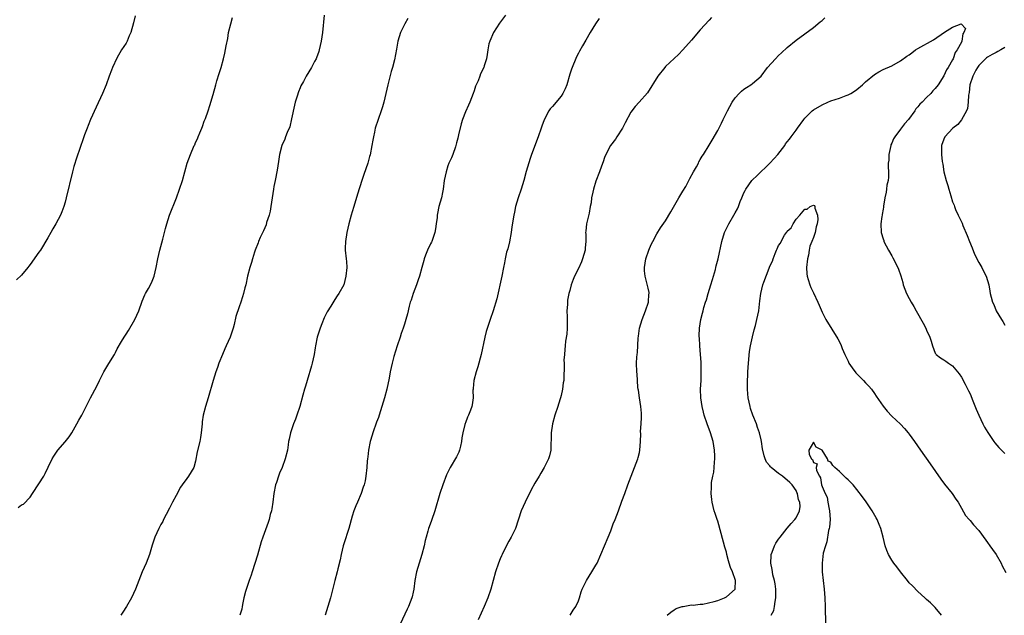
# Model space of a CAD drawing. Units: inches. Extents: x 2616000 to 2619000, y 1527000 to 1530000.
# Drawn here: x 2616779 to 2617005, y 1527193 to 1527330 of the extents above; entities that cross this region are included whole.
import ezdxf

# ---------------------------------------------------------------- set-up
doc = ezdxf.new("R2010")
doc.units = ezdxf.units.IN
doc.header["$MEASUREMENT"] = 0
doc.layers.add('LD26161527_10ft', color=93, linetype='Continuous')

msp = doc.modelspace()

# ---------------------------------------------------------------- linework, layer by layer
at = {"layer": 'LD26161527_10ft'}
for points, elevation in [([(2616805.14, 1527330.86), (2616804.75, 1527329.25), (2616804.12, 1527327), (2616803.76, 1527326.24), (2616803.24, 1527325), (2616803, 1527324.56), (2616802, 1527323), (2616800.91, 1527321.09), (2616799.9, 1527319), (2616799.65, 1527318.35), (2616799.12, 1527317), (2616798.41, 1527315), (2616797.57, 1527313), (2616796.11, 1527309.89), (2616794.87, 1527307), (2616794.33, 1527305.67), (2616794.04, 1527305), (2616793.46, 1527303.46), (2616793.3, 1527303), (2616793.23, 1527302.77), (2616792.36, 1527300.36), (2616791.67, 1527298.33), (2616791, 1527296.24), (2616790.68, 1527295), (2616789.27, 1527289), (2616789, 1527287.98), (2616788.69, 1527287), (2616788.22, 1527285.78), (2616787.91, 1527285), (2616786.87, 1527283), (2616786.16, 1527281.84), (2616785.71, 1527281), (2616785, 1527279.77), (2616783.33, 1527277), (2616783, 1527276.49), (2616781, 1527273.7), (2616780.68, 1527273.32), (2616780.45, 1527273), (2616779, 1527271.25), (2616777.82, 1527270.18)], 8200), ([(2616778.22, 1527217.78), (2616779, 1527218.37), (2616779.41, 1527218.59), (2616781, 1527220.17), (2616781.53, 1527221), (2616783, 1527223.22), (2616784.08, 1527225), (2616784.41, 1527225.59), (2616785.1, 1527227.1), (2616786, 1527229), (2616786.39, 1527229.61), (2616787.34, 1527231), (2616789, 1527232.87), (2616789.92, 1527234.08), (2616790.52, 1527235), (2616791.7, 1527237), (2616792.16, 1527237.84), (2616792.87, 1527239), (2616793.88, 1527241), (2616794.87, 1527243), (2616796.3, 1527245.7), (2616796.89, 1527247), (2616797.89, 1527249), (2616799.09, 1527250.91), (2616800.33, 1527253), (2616800.57, 1527253.43), (2616801, 1527254.3), (2616801.95, 1527255.95), (2616802.58, 1527257), (2616803, 1527257.66), (2616803.54, 1527258.46), (2616805.02, 1527261), (2616805.94, 1527263), (2616806.75, 1527265.25), (2616807.32, 1527266.68), (2616807.48, 1527267), (2616808.14, 1527268.14), (2616808.6, 1527269), (2616809, 1527269.82), (2616809.49, 1527271), (2616809.93, 1527273), (2616810.29, 1527275), (2616810.79, 1527277), (2616811.47, 1527279.47), (2616811.85, 1527281), (2616812.07, 1527281.93), (2616812.36, 1527283), (2616813.02, 1527285), (2616814.61, 1527289), (2616815.33, 1527291), (2616815.96, 1527293), (2616817.04, 1527297), (2616817.8, 1527299), (2616818.67, 1527301), (2616818.79, 1527301.21), (2616819, 1527301.7), (2616819.44, 1527302.56), (2616819.58, 1527303), (2616819.94, 1527303.94), (2616820.42, 1527305), (2616820.58, 1527305.42), (2616821, 1527306.6), (2616821.25, 1527307.25), (2616821.86, 1527309), (2616822.26, 1527310.26), (2616823, 1527312.8), (2616823.62, 1527315), (2616823.88, 1527315.88), (2616824.42, 1527317.58), (2616824.85, 1527319), (2616825.4, 1527321), (2616825.72, 1527322.28), (2616825.99, 1527323.99), (2616826.37, 1527325.63), (2616826.59, 1527327), (2616827.07, 1527329), (2616827.5, 1527330.5)], 8190), ([(2616848.51, 1527331), (2616848.13, 1527327), (2616847.83, 1527325), (2616847.4, 1527323), (2616847.31, 1527322.69), (2616846.81, 1527321.19), (2616846.72, 1527321), (2616846.36, 1527320.36), (2616845.65, 1527319), (2616844.42, 1527317), (2616843.76, 1527315.76), (2616843.22, 1527314.78), (2616843, 1527314.33), (2616842.63, 1527313.37), (2616842.35, 1527312.35), (2616841.91, 1527311), (2616841.7, 1527310.3), (2616841, 1527307.2), (2616840.65, 1527305.35), (2616840.01, 1527304.01), (2616839.67, 1527303), (2616839.52, 1527302.48), (2616838.82, 1527301), (2616838.29, 1527299), (2616838.09, 1527297.91), (2616837.83, 1527295.83), (2616837.65, 1527295), (2616837.34, 1527293.34), (2616837.26, 1527293), (2616837, 1527291.62), (2616836.9, 1527291), (2616836.62, 1527289), (2616836.31, 1527287), (2616836.1, 1527285.9), (2616835.87, 1527285), (2616835.33, 1527283.33), (2616835.19, 1527282.81), (2616834.59, 1527281.41), (2616833.87, 1527279.87), (2616833.49, 1527279), (2616833.36, 1527278.64), (2616832.7, 1527277), (2616832.53, 1527276.53), (2616832.05, 1527275), (2616831.84, 1527274.16), (2616831.48, 1527273), (2616830.96, 1527270.96), (2616830.51, 1527269), (2616830.32, 1527268.32), (2616830.01, 1527267), (2616829.8, 1527266.2), (2616829.39, 1527265), (2616829, 1527263.94), (2616828.28, 1527261.72), (2616827.86, 1527259.86), (2616827.62, 1527259), (2616826.94, 1527257), (2616826.05, 1527255), (2616825.75, 1527254.25), (2616825.16, 1527253), (2616824.37, 1527251), (2616824.03, 1527249.97), (2616823.66, 1527249), (2616823.03, 1527247.03), (2616821.9, 1527243), (2616821.28, 1527241), (2616820.74, 1527239), (2616820.52, 1527237.48), (2616820.47, 1527237), (2616820.31, 1527235), (2616820.14, 1527233.86), (2616819.97, 1527233), (2616819.38, 1527230.62), (2616819, 1527228.41), (2616818.59, 1527227), (2616817.97, 1527226.03), (2616817.39, 1527225), (2616817, 1527224.48), (2616815.94, 1527223), (2616815.54, 1527222.47), (2616814.52, 1527220.52), (2616813.67, 1527219), (2616813, 1527217.67), (2616812.21, 1527216.21), (2616811.61, 1527215), (2616811.44, 1527214.56), (2616811, 1527213.85), (2616810.7, 1527213.3), (2616810.52, 1527213), (2616809.62, 1527211), (2616809, 1527209.13), (2616808.37, 1527207), (2616808.01, 1527205.99), (2616807.6, 1527205), (2616806.73, 1527203), (2616805.91, 1527201), (2616805.16, 1527199), (2616804.25, 1527197), (2616803.11, 1527195), (2616802.25, 1527193.75), (2616801.83, 1527193)], 8180), ([(2616867.78, 1527330.22), (2616867.06, 1527329), (2616866.12, 1527327), (2616865.5, 1527325), (2616865.2, 1527323.2), (2616864.73, 1527320.73), (2616864.27, 1527319), (2616863.96, 1527318.04), (2616863.19, 1527315), (2616862.27, 1527311), (2616861.93, 1527309.93), (2616861.66, 1527309), (2616860.94, 1527307), (2616860.3, 1527305), (2616860.12, 1527304.12), (2616859.85, 1527303), (2616859.7, 1527302.3), (2616859.52, 1527301), (2616859.11, 1527298.89), (2616859, 1527298.48), (2616858.55, 1527297), (2616857.65, 1527294.35), (2616857.23, 1527293), (2616856.17, 1527289.83), (2616855.34, 1527287), (2616855, 1527285.78), (2616854.76, 1527285), (2616854.24, 1527283), (2616853.77, 1527281), (2616853.44, 1527279), (2616853.41, 1527277.41), (2616853.41, 1527277), (2616853.63, 1527275), (2616853.65, 1527274.36), (2616853.75, 1527273), (2616853.56, 1527271), (2616853.03, 1527269), (2616851.88, 1527267), (2616851.5, 1527266.5), (2616851, 1527265.61), (2616850.76, 1527265.24), (2616850.11, 1527264.11), (2616849.25, 1527262.75), (2616848.58, 1527261.42), (2616848.04, 1527260.04), (2616847.6, 1527259), (2616846.97, 1527257), (2616846.58, 1527255), (2616846.51, 1527254.51), (2616846.24, 1527253), (2616845.79, 1527251), (2616845.63, 1527250.37), (2616844.63, 1527247), (2616844.27, 1527245.73), (2616844.02, 1527245), (2616843.62, 1527243.62), (2616842.92, 1527241), (2616842.28, 1527239), (2616841.92, 1527238.08), (2616841.47, 1527237), (2616840.78, 1527235), (2616840.52, 1527233.48), (2616840.38, 1527233), (2616840.24, 1527232.24), (2616840.09, 1527231), (2616839.61, 1527229), (2616838.88, 1527227), (2616838.28, 1527225.72), (2616838.03, 1527225), (2616837.57, 1527223.57), (2616837.35, 1527223), (2616836.98, 1527221.02), (2616836.74, 1527219), (2616836.52, 1527217.48), (2616836.41, 1527217), (2616836.16, 1527216.16), (2616835.87, 1527215), (2616835.66, 1527214.34), (2616834.43, 1527211), (2616834.08, 1527209.92), (2616833.19, 1527206.81), (2616831.98, 1527203), (2616831.77, 1527202.23), (2616831.33, 1527201), (2616830.49, 1527198.49), (2616830.12, 1527197), (2616829.86, 1527195.85), (2616829.73, 1527195), (2616829.6, 1527194.4), (2616829.15, 1527193)], 8170), ([(2616890.2, 1527331), (2616888.83, 1527329.17), (2616887.43, 1527327), (2616886.6, 1527325), (2616886.41, 1527324.41), (2616886.14, 1527323), (2616886.04, 1527321.95), (2616885.83, 1527321), (2616885.33, 1527319.33), (2616885.21, 1527319), (2616884.49, 1527317.51), (2616884.32, 1527317), (2616883.91, 1527315.91), (2616883.35, 1527314.65), (2616883, 1527313.6), (2616882.78, 1527313), (2616882, 1527311), (2616881.71, 1527310.29), (2616881, 1527308.76), (2616880.33, 1527307), (2616880, 1527306), (2616879.46, 1527303.46), (2616879.29, 1527302.71), (2616879, 1527301.68), (2616878.83, 1527301), (2616878.72, 1527300.72), (2616878.12, 1527299), (2616877.81, 1527298.19), (2616877.23, 1527297), (2616877, 1527296.39), (2616876.55, 1527295), (2616876.16, 1527293), (2616875.88, 1527291), (2616875.74, 1527290.26), (2616875.48, 1527289), (2616874.94, 1527287), (2616874.6, 1527285.4), (2616874.54, 1527285), (2616874.5, 1527284.5), (2616874.32, 1527283), (2616874.11, 1527281.89), (2616873.99, 1527281), (2616873.27, 1527279), (2616873.19, 1527278.81), (2616873, 1527278.46), (2616872.33, 1527277), (2616871.85, 1527275.85), (2616871.52, 1527275), (2616871.42, 1527274.58), (2616870.98, 1527272.98), (2616870.49, 1527271), (2616870.17, 1527270.17), (2616869.78, 1527269), (2616868.98, 1527267), (2616868.52, 1527265.48), (2616868.33, 1527265), (2616868.08, 1527264.08), (2616867.67, 1527262.32), (2616867.34, 1527261), (2616867, 1527259.95), (2616866.72, 1527259), (2616866.23, 1527257.77), (2616866, 1527257), (2616865.29, 1527255), (2616864.53, 1527252.53), (2616864.15, 1527251), (2616863.75, 1527249), (2616863.5, 1527247.5), (2616862.97, 1527245), (2616862.41, 1527243), (2616861.82, 1527241), (2616861.18, 1527239), (2616861, 1527238.5), (2616860.58, 1527237.42), (2616859.73, 1527235), (2616859.57, 1527234.43), (2616859.15, 1527233), (2616858.74, 1527231), (2616858.59, 1527229.41), (2616858.51, 1527229), (2616858.44, 1527228.44), (2616858.36, 1527227), (2616858.14, 1527225), (2616857.96, 1527223.96), (2616857.73, 1527223), (2616857.51, 1527222.49), (2616857.07, 1527221), (2616856.2, 1527219), (2616855.82, 1527218.18), (2616855.39, 1527217), (2616855, 1527215.78), (2616854.23, 1527213), (2616853.82, 1527211.82), (2616853.43, 1527210.57), (2616852.88, 1527209), (2616852.42, 1527207), (2616852.22, 1527205.78), (2616851.67, 1527203.67), (2616851.51, 1527203), (2616850.97, 1527201.03), (2616849.98, 1527197), (2616849.42, 1527195), (2616848.76, 1527193)], 8160), ([(2616911.76, 1527330.24), (2616910.9, 1527329), (2616909.67, 1527327), (2616908.72, 1527325.28), (2616907.95, 1527323.95), (2616907.27, 1527322.73), (2616907, 1527322.29), (2616906.56, 1527321.44), (2616905.38, 1527318.62), (2616905, 1527317.46), (2616904.31, 1527315), (2616903.94, 1527314.06), (2616903.4, 1527313), (2616903, 1527312.42), (2616901, 1527309.99), (2616900.51, 1527309.49), (2616900.17, 1527309), (2616899.08, 1527306.92), (2616898.55, 1527305.45), (2616898.4, 1527305), (2616897.71, 1527303), (2616896.23, 1527299), (2616895.92, 1527298.08), (2616895, 1527295.04), (2616894.45, 1527293), (2616893.82, 1527291), (2616893.13, 1527289), (2616892.54, 1527287), (2616892.26, 1527285.74), (2616892.11, 1527285), (2616891.7, 1527282.3), (2616891.52, 1527281), (2616891.12, 1527278.88), (2616890.74, 1527277.26), (2616890.49, 1527276.49), (2616890.15, 1527275), (2616889.98, 1527274.02), (2616889.76, 1527273), (2616889.38, 1527271), (2616888.25, 1527265.75), (2616887.38, 1527263), (2616886.68, 1527261), (2616885.77, 1527258.23), (2616885.49, 1527257), (2616884.66, 1527253), (2616883.85, 1527250.15), (2616883.46, 1527249), (2616882.96, 1527247), (2616882.81, 1527245.19), (2616882.77, 1527245), (2616882.75, 1527244.75), (2616882.77, 1527243), (2616882.57, 1527241.43), (2616882.5, 1527241), (2616882.21, 1527240.21), (2616881.73, 1527239), (2616881.47, 1527238.53), (2616881, 1527237.26), (2616880.92, 1527237.08), (2616880.89, 1527236.89), (2616880.42, 1527235), (2616880.21, 1527233.79), (2616880.14, 1527233), (2616879.86, 1527231.86), (2616879.68, 1527231), (2616879.52, 1527230.48), (2616879, 1527229.41), (2616877.54, 1527227), (2616876.67, 1527225.33), (2616875.81, 1527223), (2616875.16, 1527221), (2616874, 1527217), (2616873.22, 1527214.78), (2616872.65, 1527213.35), (2616872.53, 1527213), (2616872.37, 1527212.37), (2616871.96, 1527211), (2616871.78, 1527210.22), (2616871.55, 1527209), (2616871.01, 1527207), (2616870.35, 1527205), (2616869.76, 1527203), (2616869.42, 1527201), (2616869.14, 1527199), (2616869, 1527198.35), (2616868.74, 1527197.26), (2616868.67, 1527197), (2616867.9, 1527195), (2616867.59, 1527194.41), (2616866.05, 1527191)], 8150), ([(2616937.54, 1527330.46), (2616937, 1527329.89), (2616935, 1527327.62), (2616933, 1527325.29), (2616931, 1527323.02), (2616930, 1527322), (2616929, 1527321.03), (2616927, 1527319.18), (2616926.83, 1527319), (2616925.23, 1527317), (2616922.84, 1527313.16), (2616920.97, 1527311), (2616920.01, 1527309.99), (2616919, 1527308.71), (2616917.75, 1527306.25), (2616917.13, 1527305), (2616915.83, 1527303), (2616915.52, 1527302.48), (2616914.34, 1527301), (2616913.27, 1527299), (2616913, 1527298.26), (2616912.69, 1527297.31), (2616912.29, 1527296.29), (2616911.84, 1527295), (2616911, 1527292.81), (2616910.43, 1527291), (2616910.29, 1527290.29), (2616909.98, 1527289), (2616909.88, 1527287.88), (2616909.71, 1527287), (2616909.45, 1527285.45), (2616908.87, 1527283), (2616908.66, 1527281.34), (2616908.65, 1527281), (2616908.68, 1527280.68), (2616908.66, 1527279), (2616908.51, 1527277.49), (2616908.5, 1527277), (2616907.95, 1527275), (2616907.7, 1527274.3), (2616907, 1527272.77), (2616906.08, 1527271), (2616905.81, 1527270.19), (2616905.34, 1527269), (2616905, 1527267.73), (2616904.79, 1527267), (2616904.49, 1527265.5), (2616904.45, 1527265), (2616904.47, 1527264.47), (2616904.36, 1527263), (2616904.38, 1527261.62), (2616904.41, 1527261), (2616904.38, 1527260.38), (2616904.39, 1527259), (2616904.32, 1527257.68), (2616904.03, 1527256.03), (2616903.94, 1527255), (2616903.9, 1527254.1), (2616903.76, 1527253), (2616903.67, 1527251.67), (2616903.68, 1527251), (2616903.71, 1527250.29), (2616903.61, 1527247.61), (2616903.6, 1527247), (2616903.51, 1527246.49), (2616903.34, 1527245), (2616903, 1527243.53), (2616902.89, 1527243), (2616902.43, 1527241.57), (2616902.28, 1527241), (2616901.6, 1527239), (2616901.05, 1527237), (2616900.75, 1527235), (2616900.72, 1527233.28), (2616900.65, 1527232.65), (2616900.62, 1527231), (2616900.34, 1527229.66), (2616900.12, 1527229), (2616899.14, 1527227), (2616898.31, 1527225.69), (2616897.95, 1527225), (2616897, 1527223.4), (2616896.14, 1527221.86), (2616894.72, 1527219), (2616893.85, 1527217), (2616892.5, 1527213), (2616892.07, 1527212.07), (2616891.55, 1527211), (2616891, 1527210.03), (2616889.86, 1527207.86), (2616889.44, 1527207), (2616889.33, 1527206.67), (2616889, 1527205.99), (2616888.58, 1527205), (2616887.95, 1527203), (2616887.42, 1527201), (2616886.84, 1527199), (2616886.13, 1527197), (2616885.31, 1527195), (2616883.95, 1527191.95)], 8140), ([(2616905.1, 1527193), (2616905.81, 1527194.19), (2616906.39, 1527195), (2616907, 1527196.36), (2616907.21, 1527197), (2616907.62, 1527198.38), (2616907.82, 1527199), (2616908.82, 1527201), (2616910.1, 1527203), (2616911, 1527204.52), (2616911.26, 1527205), (2616912.14, 1527207), (2616913.85, 1527211), (2616914.4, 1527212.4), (2616915, 1527214), (2616915.41, 1527215), (2616916.19, 1527217), (2616917, 1527219.23), (2616917.67, 1527221), (2616918.37, 1527223), (2616919.1, 1527225), (2616919.9, 1527227), (2616920.64, 1527229), (2616920.72, 1527229.28), (2616921, 1527230.41), (2616921.12, 1527231), (2616921.26, 1527233), (2616921.3, 1527234.7), (2616921.27, 1527235.27), (2616921.4, 1527237), (2616921.49, 1527238.51), (2616921.49, 1527239), (2616921.48, 1527239.48), (2616921.36, 1527241), (2616921, 1527243), (2616920.77, 1527244.77), (2616920.69, 1527245), (2616920.62, 1527245.38), (2616920.53, 1527247), (2616920.48, 1527248.48), (2616920.42, 1527249), (2616920.35, 1527251), (2616920.38, 1527252.38), (2616920.45, 1527253), (2616920.55, 1527253.45), (2616920.73, 1527256.73), (2616920.8, 1527257.2), (2616921.01, 1527259), (2616921.6, 1527261), (2616922.4, 1527263), (2616923.06, 1527265), (2616923.18, 1527266.82), (2616923.22, 1527267), (2616923.23, 1527267.23), (2616923, 1527268.2), (2616922.87, 1527268.87), (2616922.32, 1527271), (2616922.21, 1527272.21), (2616922.17, 1527273), (2616922.49, 1527275), (2616923.2, 1527277), (2616923.74, 1527278.26), (2616924.07, 1527279), (2616925, 1527280.75), (2616925.86, 1527282.14), (2616927, 1527283.74), (2616928.23, 1527285.77), (2616930.06, 1527289), (2616931, 1527290.53), (2616931.64, 1527291.64), (2616932.39, 1527293), (2616932.57, 1527293.43), (2616933.45, 1527295), (2616934.11, 1527296.11), (2616934.57, 1527297), (2616934.68, 1527297.32), (2616935, 1527297.83), (2616935.39, 1527298.61), (2616935.7, 1527299), (2616937, 1527301.09), (2616937.73, 1527302.27), (2616939, 1527304.48), (2616939.86, 1527306.14), (2616940.25, 1527307), (2616941.23, 1527309), (2616942.32, 1527311), (2616943, 1527311.98), (2616943.94, 1527313), (2616944.48, 1527313.52), (2616945, 1527313.96), (2616945.6, 1527314.4), (2616946.63, 1527315), (2616947, 1527315.26), (2616949, 1527316.99), (2616950.46, 1527319), (2616952.25, 1527321), (2616953, 1527321.73), (2616953.69, 1527322.31), (2616955, 1527323.54), (2616957, 1527325.25), (2616961, 1527328.15), (2616962.54, 1527329.46), (2616963, 1527329.82), (2616963.62, 1527330.38)], 8130), ([(2616927.38, 1527193), (2616928.26, 1527193.74), (2616929, 1527194.27), (2616929.46, 1527194.54), (2616930.86, 1527195), (2616931, 1527195.06), (2616931.06, 1527195.06), (2616933, 1527195.41), (2616933.35, 1527195.35), (2616935, 1527195.58), (2616935.59, 1527195.59), (2616938.15, 1527196.15), (2616939, 1527196.44), (2616940.56, 1527197), (2616941, 1527197.22), (2616942.98, 1527199), (2616943.09, 1527201), (2616942.39, 1527203), (2616941.97, 1527203.97), (2616941.64, 1527205), (2616941.51, 1527205.51), (2616941.1, 1527207), (2616941, 1527207.49), (2616940.65, 1527208.65), (2616939.78, 1527211.78), (2616939, 1527214.68), (2616938.87, 1527215), (2616938.39, 1527216.39), (2616938.21, 1527217), (2616937.75, 1527219), (2616937.65, 1527219.65), (2616937.5, 1527221), (2616937.58, 1527222.42), (2616937.55, 1527223), (2616937.57, 1527223.57), (2616937.86, 1527225), (2616938.1, 1527225.9), (2616938.19, 1527227), (2616938.24, 1527228.24), (2616938.36, 1527229), (2616938.36, 1527229.64), (2616938.3, 1527231), (2616937.96, 1527233), (2616937.36, 1527235), (2616936.61, 1527237), (2616935.91, 1527239), (2616935.72, 1527239.72), (2616935.39, 1527241), (2616935.11, 1527243), (2616935.06, 1527245), (2616935.16, 1527247), (2616935.23, 1527249), (2616935.18, 1527251.18), (2616935.06, 1527253), (2616934.9, 1527255), (2616934.78, 1527256.78), (2616934.75, 1527257), (2616934.75, 1527257.25), (2616934.78, 1527259), (2616935.1, 1527261), (2616935.52, 1527262.48), (2616935.62, 1527263), (2616935.79, 1527263.79), (2616936.18, 1527265), (2616936.43, 1527265.57), (2616936.8, 1527267), (2616937.44, 1527269), (2616937.78, 1527270.22), (2616938.05, 1527271), (2616938.5, 1527272.5), (2616938.59, 1527273), (2616938.63, 1527273.37), (2616939.07, 1527275), (2616939.92, 1527279), (2616940.54, 1527281), (2616941, 1527281.97), (2616941.52, 1527283), (2616942.73, 1527285), (2616943, 1527285.52), (2616943.53, 1527286.47), (2616943.76, 1527287), (2616944.19, 1527288.19), (2616944.51, 1527289), (2616945, 1527290.15), (2616945.3, 1527290.7), (2616945.43, 1527291), (2616946.85, 1527293), (2616947, 1527293.16), (2616947.97, 1527294.03), (2616951, 1527296.96), (2616951.95, 1527298.05), (2616952.81, 1527299), (2616954.41, 1527301), (2616954.61, 1527301.39), (2616955, 1527301.87), (2616955.48, 1527302.52), (2616955.9, 1527303), (2616957, 1527304.59), (2616957.35, 1527305), (2616958.77, 1527307), (2616959, 1527307.3), (2616960.68, 1527309), (2616961, 1527309.24), (2616963, 1527310.42), (2616964.28, 1527311), (2616965, 1527311.3), (2616967, 1527311.96), (2616968.51, 1527312.51), (2616969, 1527312.67), (2616969.61, 1527313), (2616970.47, 1527313.53), (2616971, 1527313.89), (2616972.28, 1527315), (2616973, 1527315.66), (2616975, 1527317.33), (2616976.05, 1527317.95), (2616977, 1527318.48), (2616979, 1527319.39), (2616981, 1527320.49), (2616982.45, 1527321.55), (2616983, 1527321.91), (2616983.62, 1527322.38), (2616984.48, 1527323), (2616985, 1527323.33), (2616988.63, 1527325.37), (2616991.1, 1527327.1), (2616993, 1527328.27), (2616994.98, 1527328.98), (2616995.94, 1527327.94), (2616995.6, 1527327), (2616995.31, 1527326.69), (2616995.11, 1527325), (2616995, 1527324.77), (2616994.04, 1527323), (2616993.55, 1527322.45), (2616993.12, 1527321), (2616993, 1527320.76), (2616991.98, 1527319), (2616991.57, 1527318.43), (2616991, 1527317.02), (2616989.64, 1527315), (2616989, 1527314.13), (2616988.41, 1527313.59), (2616987.98, 1527313), (2616987, 1527312.07), (2616985.98, 1527311), (2616985.48, 1527310.52), (2616985, 1527309.92), (2616984.55, 1527309.45), (2616984.32, 1527309), (2616982.87, 1527307), (2616981.97, 1527306.03), (2616981, 1527304.78), (2616979.68, 1527303), (2616979.44, 1527302.56), (2616979, 1527301.54), (2616978.82, 1527301.18), (2616978.76, 1527301), (2616978.3, 1527299), (2616978.3, 1527297.7), (2616978.21, 1527297), (2616978.15, 1527296.15), (2616978.28, 1527295), (2616978.27, 1527293.73), (2616978.15, 1527293), (2616977.88, 1527291.88), (2616977.76, 1527291), (2616977.71, 1527290.29), (2616977.39, 1527289), (2616977.1, 1527287.1), (2616977.11, 1527286.89), (2616977, 1527286.37), (2616976.83, 1527285.17), (2616976.77, 1527285), (2616976.71, 1527284.71), (2616976.46, 1527283), (2616976.57, 1527281), (2616977, 1527279.6), (2616977.17, 1527279.17), (2616977.21, 1527279), (2616978.23, 1527277), (2616979, 1527275.63), (2616979.24, 1527275.24), (2616980.4, 1527273), (2616980.58, 1527272.58), (2616981.08, 1527271.08), (2616981.52, 1527269.52), (2616981.64, 1527269), (2616982.36, 1527267), (2616983, 1527265.83), (2616983.44, 1527265), (2616984.05, 1527264.05), (2616984.61, 1527263), (2616986.21, 1527260.21), (2616986.82, 1527259), (2616987, 1527258.58), (2616987.74, 1527257), (2616988.06, 1527256.06), (2616988.37, 1527255), (2616989, 1527253.32), (2616989.12, 1527253.12), (2616989.22, 1527253), (2616990.22, 1527252.22), (2616991, 1527251.75), (2616991.45, 1527251.45), (2616992.02, 1527251), (2616993, 1527250.35), (2616994.12, 1527249), (2616994.5, 1527248.5), (2616995, 1527247.79), (2616995.87, 1527246.13), (2616996.62, 1527244.62), (2616997, 1527243.92), (2616997.65, 1527242.35), (2616998.42, 1527240.42), (2616999.03, 1527239), (2616999.93, 1527237), (2617000.29, 1527236.29), (2617001.06, 1527235.06), (2617002.48, 1527233), (2617002.68, 1527232.68), (2617003.58, 1527231.58), (2617004.2, 1527231), (2617005, 1527230.19)], 8120), ([(2617005, 1527323.61), (2617004.09, 1527323), (2617003.38, 1527322.62), (2617003, 1527322.39), (2617002.05, 1527321.95), (2617001, 1527321.35), (2617000.81, 1527321.19), (2616999, 1527319.4), (2616998.72, 1527319), (2616998.34, 1527318.34), (2616997.62, 1527317), (2616996.92, 1527315), (2616996.76, 1527313.24), (2616996.64, 1527312.64), (2616996.59, 1527311), (2616996.43, 1527309.57), (2616996.19, 1527309), (2616995.03, 1527306.97), (2616994.16, 1527305.84), (2616993.06, 1527305), (2616991.24, 1527303), (2616991, 1527302.48), (2616990.41, 1527301), (2616990.44, 1527300.44), (2616990.41, 1527299), (2616990.61, 1527297.39), (2616990.74, 1527296.74), (2616991.01, 1527295), (2616991.5, 1527293), (2616991.86, 1527291.86), (2616992.09, 1527291), (2616992.55, 1527289.45), (2616993, 1527288.12), (2616993.33, 1527287.33), (2616993.42, 1527287), (2616993.69, 1527286.31), (2616994.27, 1527285), (2616995.16, 1527283.16), (2616995.36, 1527282.64), (2616996.37, 1527280.37), (2616996.89, 1527279), (2616997.5, 1527277.5), (2616998.06, 1527276.06), (2616999, 1527274.11), (2616999.68, 1527273), (2617000.11, 1527272.11), (2617000.71, 1527271), (2617001.28, 1527269), (2617001.52, 1527267.52), (2617001.62, 1527267), (2617001.83, 1527266.17), (2617002.16, 1527265), (2617002.44, 1527264.44), (2617003.01, 1527263), (2617004.26, 1527261), (2617004.56, 1527260.56), (2617005, 1527259.71)], 8130), ([(2616951.26, 1527193), (2616951.89, 1527194.11), (2616952.06, 1527195), (2616952.19, 1527196.19), (2616952.38, 1527197), (2616952.34, 1527199), (2616952.21, 1527200.21), (2616952.03, 1527201), (2616951.68, 1527202.32), (2616951.56, 1527203), (2616951.51, 1527203.51), (2616951.2, 1527205), (2616951.27, 1527206.73), (2616951.29, 1527207), (2616951.49, 1527207.49), (2616952.03, 1527209), (2616952.37, 1527209.63), (2616953, 1527210.52), (2616953.32, 1527211), (2616954.95, 1527213.05), (2616955.88, 1527214.12), (2616956.73, 1527215), (2616957, 1527215.38), (2616957.83, 1527217), (2616957.96, 1527218.04), (2616957.85, 1527219), (2616957.59, 1527219.59), (2616957.32, 1527221), (2616957.21, 1527221.21), (2616957, 1527221.68), (2616956.11, 1527223), (2616955.54, 1527223.54), (2616955, 1527224.11), (2616954.48, 1527224.48), (2616953.87, 1527225), (2616953, 1527225.65), (2616951.32, 1527227), (2616951.16, 1527227.16), (2616951, 1527227.39), (2616950.24, 1527228.24), (2616949.9, 1527229), (2616949.65, 1527229.65), (2616949.31, 1527231.31), (2616949.08, 1527233), (2616949, 1527233.38), (2616948.61, 1527235), (2616948.16, 1527236.16), (2616947.89, 1527237), (2616947.11, 1527239), (2616946.56, 1527240.56), (2616946.44, 1527241), (2616946.01, 1527243), (2616945.94, 1527243.94), (2616945.83, 1527245), (2616945.83, 1527246.17), (2616945.95, 1527249), (2616946.07, 1527251), (2616946.34, 1527253.66), (2616946.57, 1527255), (2616946.97, 1527257.03), (2616947.35, 1527258.65), (2616947.67, 1527259.67), (2616948.03, 1527261), (2616948.44, 1527263), (2616948.68, 1527265.32), (2616948.89, 1527267), (2616949.41, 1527269), (2616949.62, 1527269.62), (2616950.81, 1527272.81), (2616951, 1527273.28), (2616951.59, 1527274.41), (2616951.77, 1527275), (2616952.21, 1527276.21), (2616952.55, 1527277), (2616952.7, 1527277.31), (2616953, 1527278.05), (2616953.4, 1527278.6), (2616953.56, 1527279), (2616954.38, 1527280.38), (2616954.79, 1527281), (2616954.89, 1527281.11), (2616955, 1527281.33), (2616955.9, 1527282.1), (2616956.33, 1527283), (2616957, 1527284.07), (2616957.87, 1527285), (2616959, 1527286.42), (2616959.57, 1527286.43), (2616960.28, 1527287), (2616961, 1527287.32), (2616961.23, 1527287.23), (2616961.34, 1527287), (2616961.35, 1527286.65), (2616961.97, 1527285), (2616962.03, 1527284.03), (2616961.86, 1527283), (2616961.65, 1527282.35), (2616961.39, 1527281), (2616961, 1527279.85), (2616960.64, 1527279), (2616960.14, 1527277.86), (2616960.03, 1527277), (2616959.85, 1527275.85), (2616959.64, 1527275), (2616959.41, 1527273), (2616959.5, 1527271.5), (2616959.54, 1527271), (2616959.81, 1527270.19), (2616960.17, 1527269), (2616960.41, 1527268.41), (2616961, 1527267.13), (2616962.03, 1527265), (2616962.29, 1527264.29), (2616963, 1527262.69), (2616963.88, 1527261), (2616965.23, 1527258.77), (2616966.61, 1527256.61), (2616967.3, 1527255.3), (2616967.62, 1527254.38), (2616968.2, 1527253), (2616968.48, 1527252.48), (2616969, 1527251.41), (2616969.17, 1527251), (2616969.9, 1527249.9), (2616970.77, 1527248.77), (2616971, 1527248.56), (2616971.75, 1527247.75), (2616972.54, 1527247), (2616973, 1527246.47), (2616973.71, 1527245.71), (2616974.33, 1527245), (2616975, 1527244.02), (2616975.43, 1527243.43), (2616977, 1527241.09), (2616977.92, 1527239.92), (2616979, 1527238.79), (2616981, 1527236.92), (2616981.94, 1527235.94), (2616982.76, 1527235), (2616983, 1527234.69), (2616984.21, 1527233), (2616985.58, 1527231), (2616987.82, 1527227.82), (2616990.28, 1527224.28), (2616991.15, 1527223.15), (2616992.86, 1527221), (2616993.72, 1527219.72), (2616994.24, 1527219), (2616995, 1527217.63), (2616995.99, 1527215.99), (2616996.82, 1527215), (2616997, 1527214.82), (2616997.82, 1527213.82), (2616999, 1527212.52), (2616999.63, 1527211.63), (2617001, 1527209.76), (2617001.54, 1527209), (2617002.13, 1527208.13), (2617002.97, 1527207), (2617004.12, 1527205), (2617004.4, 1527204.4), (2617005.19, 1527202.81)], 8110), ([(2616990.46, 1527193), (2616989, 1527194.82), (2616987.88, 1527195.88), (2616987, 1527196.66), (2616986.6, 1527197), (2616985, 1527198.44), (2616983.75, 1527199.75), (2616983, 1527200.5), (2616982.61, 1527201), (2616981, 1527202.99), (2616980.16, 1527204.16), (2616979.51, 1527205), (2616979, 1527205.71), (2616978.25, 1527207), (2616977.87, 1527207.87), (2616977.48, 1527209), (2616977, 1527211), (2616976.48, 1527213), (2616976.09, 1527213.91), (2616975.67, 1527215), (2616975.45, 1527215.45), (2616974.5, 1527217), (2616973.09, 1527219.09), (2616972.26, 1527220.26), (2616971, 1527221.95), (2616970.1, 1527223), (2616969.58, 1527223.58), (2616969, 1527224.14), (2616968.52, 1527224.52), (2616968.09, 1527225), (2616967, 1527226.06), (2616965.95, 1527227), (2616965.48, 1527227.48), (2616965, 1527228.21), (2616964.41, 1527228.41), (2616964.22, 1527229), (2616963, 1527230.97), (2616961.64, 1527231.64), (2616961, 1527232.8), (2616959.92, 1527231), (2616960.03, 1527229.97), (2616960.59, 1527229), (2616960.81, 1527228.81), (2616961, 1527228.11), (2616961.86, 1527227.86), (2616961.66, 1527227), (2616961.7, 1527226.3), (2616962.4, 1527225), (2616962.64, 1527224.64), (2616962.89, 1527223), (2616963, 1527222.64), (2616963.67, 1527221), (2616964.15, 1527220.15), (2616964.32, 1527219), (2616964.61, 1527217.39), (2616964.73, 1527217), (2616964.83, 1527215), (2616964.7, 1527213.3), (2616964.64, 1527213), (2616964.5, 1527212.5), (2616964.11, 1527209.89), (2616963.75, 1527209), (2616963.26, 1527207.26), (2616962.99, 1527205), (2616963.04, 1527203), (2616963.22, 1527201), (2616963.44, 1527199), (2616963.61, 1527197), (2616963.7, 1527195), (2616963.78, 1527191)], 8100)]:
    msp.add_lwpolyline(points, dxfattribs=dict(at, elevation=elevation))

doc.saveas('drawing.dxf')
